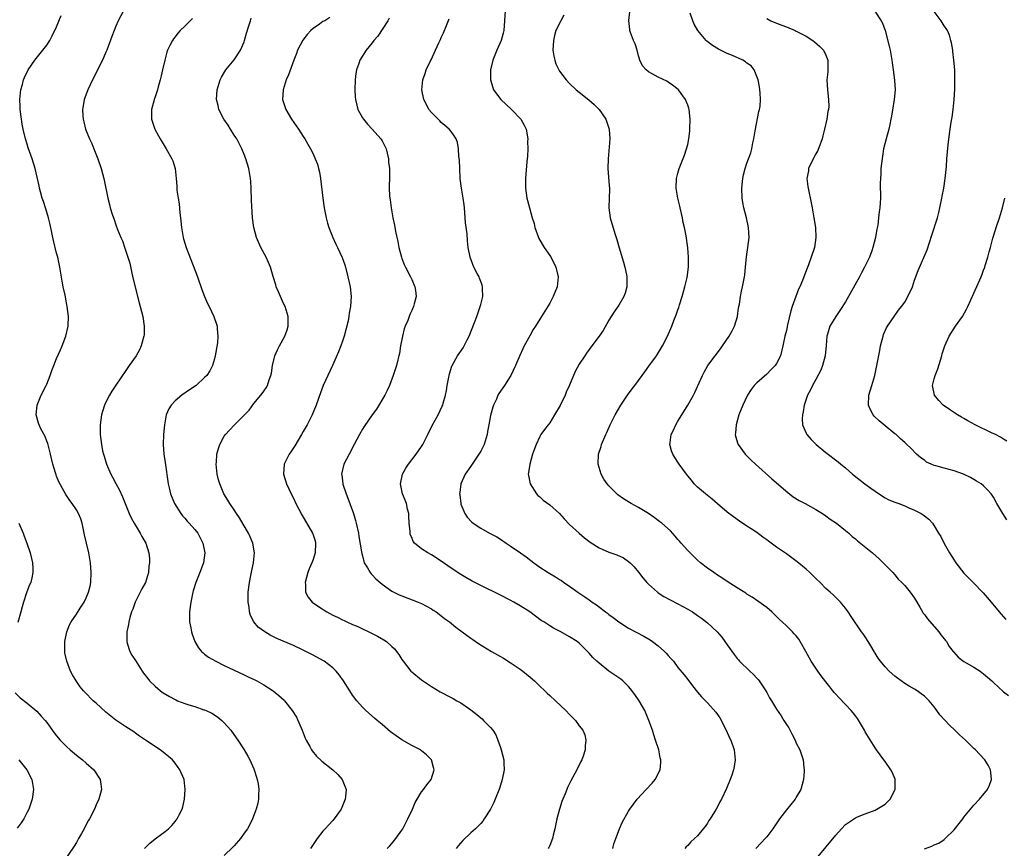
# Model space of a CAD drawing. Units: inches. Extents: x 2535000 to 2538000, y 1560000 to 1563000.
# Drawn here: x 2537402 to 2537601, y 1561405 to 1561573 of the extents above; entities that cross this region are included whole.
import ezdxf

# ---------------------------------------------------------------- set-up
doc = ezdxf.new("R2010")
doc.units = ezdxf.units.IN
doc.header["$MEASUREMENT"] = 0
doc.layers.add('LD25351560_10ft', color=133, linetype='Continuous')

msp = doc.modelspace()

# ---------------------------------------------------------------- linework, layer by layer
at = {"layer": 'LD25351560_10ft'}
for points, elevation in [([(2537422.54, 1561575), (2537421.49, 1561573), (2537421, 1561571.89), (2537420.63, 1561571), (2537420.21, 1561569.79), (2537419.17, 1561567), (2537419, 1561566.64), (2537418.52, 1561565.48), (2537418.3, 1561565), (2537417, 1561562.5), (2537416.51, 1561561.49), (2537416.24, 1561561), (2537415.3, 1561559), (2537414.57, 1561557), (2537414.51, 1561556.51), (2537414.26, 1561555), (2537414.32, 1561553.68), (2537414.38, 1561553), (2537414.51, 1561552.51), (2537414.87, 1561551), (2537415.69, 1561549), (2537416.11, 1561548.11), (2537416.55, 1561547), (2537417.32, 1561545), (2537418, 1561543), (2537418.54, 1561541), (2537418.61, 1561540.61), (2537419.37, 1561537), (2537419.69, 1561535.69), (2537419.88, 1561535), (2537420.28, 1561533.72), (2537420.52, 1561533), (2537420.65, 1561532.65), (2537421, 1561531.57), (2537421.34, 1561530.66), (2537422.02, 1561529), (2537422.32, 1561528.32), (2537422.84, 1561526.84), (2537423.46, 1561525), (2537423.81, 1561523.81), (2537424.24, 1561521.76), (2537424.54, 1561520.54), (2537425.75, 1561515.75), (2537425.96, 1561515), (2537426.47, 1561513), (2537426.76, 1561511), (2537426.72, 1561509.28), (2537426.69, 1561509), (2537426.53, 1561508.53), (2537426.17, 1561507), (2537425.81, 1561506.19), (2537425.09, 1561505), (2537423.73, 1561503), (2537423, 1561501.99), (2537421, 1561499.03), (2537420.2, 1561497.8), (2537419.73, 1561497), (2537419, 1561495.6), (2537418.73, 1561495), (2537418.29, 1561493.71), (2537418.08, 1561493), (2537417.79, 1561491), (2537417.83, 1561489), (2537417.98, 1561487.98), (2537418.08, 1561487), (2537418.3, 1561485.7), (2537418.47, 1561485), (2537418.62, 1561484.62), (2537419.1, 1561483), (2537419.99, 1561481), (2537420.35, 1561480.35), (2537421, 1561479.09), (2537421.73, 1561477.73), (2537422.35, 1561476.35), (2537423.7, 1561473), (2537424.1, 1561472.1), (2537424.71, 1561471), (2537425.94, 1561469), (2537426.3, 1561468.3), (2537427.07, 1561467), (2537427.67, 1561465), (2537427.8, 1561463.8), (2537427.83, 1561463), (2537427.72, 1561462.28), (2537427.62, 1561461), (2537427, 1561459), (2537426.29, 1561457.71), (2537424.94, 1561455), (2537424.43, 1561453.57), (2537424.2, 1561453), (2537423.85, 1561451.85), (2537423.64, 1561451), (2537423.57, 1561450.43), (2537423.25, 1561449), (2537423.2, 1561447.2), (2537423.21, 1561447), (2537423.33, 1561446.67), (2537423.83, 1561445), (2537424.26, 1561444.26), (2537425, 1561443.13), (2537426.33, 1561441), (2537426.6, 1561440.6), (2537427.47, 1561439.47), (2537427.85, 1561439), (2537429, 1561437.92), (2537430.05, 1561437), (2537430.61, 1561436.61), (2537431.86, 1561435.86), (2537433, 1561435.23), (2537433.16, 1561435.16), (2537433.54, 1561435), (2537435, 1561434.46), (2537435.83, 1561434.17), (2537437, 1561433.82), (2537438.83, 1561433.17), (2537439, 1561433.13), (2537439.31, 1561433), (2537440.46, 1561432.46), (2537441, 1561432.1), (2537441.68, 1561431.68), (2537442.48, 1561431), (2537443, 1561430.5), (2537444.29, 1561429), (2537445.43, 1561427.43), (2537445.72, 1561427), (2537447, 1561425), (2537447.74, 1561423.74), (2537448.15, 1561423), (2537449, 1561421.2), (2537449.08, 1561421), (2537449.51, 1561419.51), (2537449.69, 1561419), (2537449.85, 1561418.15), (2537450, 1561417), (2537449.91, 1561415.91), (2537449.91, 1561415), (2537449.77, 1561414.23), (2537449.44, 1561413), (2537448.71, 1561411), (2537448.15, 1561409.85), (2537447.69, 1561409), (2537447, 1561408.1), (2537446.28, 1561407), (2537445, 1561405.55), (2537444.75, 1561405.25), (2537443, 1561403.57)], 8180), ([(2537499.94, 1561575), (2537499.85, 1561573), (2537499.68, 1561571), (2537499.55, 1561570.45), (2537499.12, 1561569), (2537498.24, 1561567), (2537497.48, 1561565), (2537497.02, 1561563), (2537496.99, 1561561), (2537497.44, 1561559.44), (2537497.61, 1561559), (2537499.08, 1561557), (2537501.24, 1561555), (2537503.16, 1561553), (2537503.83, 1561551.83), (2537504.22, 1561551), (2537504.54, 1561549), (2537504.51, 1561548.51), (2537504.55, 1561547), (2537504.51, 1561545.49), (2537504.37, 1561544.37), (2537504.17, 1561541.83), (2537504.08, 1561541), (2537504.09, 1561539), (2537504.38, 1561537), (2537504.52, 1561536.52), (2537504.89, 1561535), (2537505.43, 1561533), (2537505.82, 1561531.82), (2537506, 1561531), (2537506.74, 1561529), (2537506.82, 1561528.82), (2537507.86, 1561527), (2537509, 1561525.37), (2537509.14, 1561525.14), (2537509.83, 1561523.83), (2537510.23, 1561523), (2537510.72, 1561521), (2537510.48, 1561519), (2537509.68, 1561517), (2537509, 1561515.7), (2537507.98, 1561514.02), (2537507, 1561512.46), (2537506.11, 1561511), (2537505.67, 1561510.33), (2537504.94, 1561509.06), (2537503.84, 1561507), (2537503.56, 1561506.44), (2537502.92, 1561505.08), (2537502.06, 1561503), (2537501.12, 1561501), (2537501, 1561500.79), (2537499.82, 1561499), (2537498.67, 1561497.33), (2537498.49, 1561497), (2537498.17, 1561496.17), (2537497.61, 1561495), (2537497.44, 1561494.56), (2537497, 1561492.87), (2537496.62, 1561491), (2537496.39, 1561489.61), (2537496.28, 1561489), (2537495.69, 1561487), (2537495, 1561485.65), (2537494.61, 1561485), (2537493.25, 1561483), (2537493, 1561482.59), (2537491.85, 1561481), (2537490.94, 1561479), (2537490.74, 1561477.26), (2537490.72, 1561477), (2537490.75, 1561476.75), (2537490.97, 1561475), (2537491, 1561474.89), (2537491.76, 1561473), (2537492.27, 1561472.27), (2537493.22, 1561471.22), (2537493.5, 1561471), (2537495, 1561469.99), (2537496.8, 1561469), (2537498.24, 1561468.24), (2537499, 1561467.79), (2537500.14, 1561467), (2537501, 1561466.44), (2537503.04, 1561465), (2537504.2, 1561464.2), (2537505.75, 1561463), (2537507, 1561462.13), (2537508.66, 1561461), (2537509, 1561460.79), (2537510.15, 1561460.15), (2537511, 1561459.57), (2537511.36, 1561459.36), (2537511.86, 1561459), (2537513, 1561458.22), (2537514.71, 1561457), (2537516.09, 1561456.09), (2537517, 1561455.44), (2537517.26, 1561455.26), (2537517.6, 1561455), (2537518.46, 1561454.46), (2537520.34, 1561453), (2537520.73, 1561452.73), (2537521, 1561452.5), (2537521.88, 1561451.88), (2537523, 1561450.98), (2537525, 1561449.71), (2537528.07, 1561448.07), (2537529.34, 1561447.34), (2537529.83, 1561447), (2537531, 1561446.11), (2537532.28, 1561445), (2537532.63, 1561444.63), (2537533, 1561444.18), (2537533.57, 1561443.57), (2537534.07, 1561443), (2537535, 1561441.75), (2537536.27, 1561440.27), (2537537, 1561439.27), (2537537.96, 1561438.04), (2537539, 1561436.73), (2537539.79, 1561435.79), (2537541, 1561434.55), (2537542.7, 1561432.7), (2537543.51, 1561431.51), (2537544.77, 1561429), (2537545.47, 1561427.47), (2537545.7, 1561427), (2537546.38, 1561425), (2537546.58, 1561423), (2537546.39, 1561421.61), (2537546.29, 1561421), (2537545.91, 1561419.91), (2537545.62, 1561419), (2537544.85, 1561417.15), (2537543.82, 1561415), (2537543.5, 1561414.5), (2537543, 1561413.46), (2537542.76, 1561413), (2537542.43, 1561412.43), (2537541.52, 1561411), (2537541.3, 1561410.7), (2537541, 1561410.17), (2537540.5, 1561409.5), (2537540.14, 1561409), (2537539, 1561407.57), (2537538.35, 1561407), (2537537.62, 1561406.38), (2537537, 1561405.64), (2537536.66, 1561405.34), (2537536.4, 1561405)], 8120), ([(2537563.09, 1561403), (2537567, 1561407.72), (2537568.19, 1561409), (2537569, 1561409.84), (2537571, 1561411.25), (2537571.43, 1561411.43), (2537573, 1561412.03), (2537575, 1561412.76), (2537577, 1561413.99), (2537577.53, 1561414.48), (2537578.01, 1561415), (2537579, 1561416.82), (2537579.08, 1561417), (2537579.08, 1561419), (2537579.06, 1561419.06), (2537578.47, 1561420.47), (2537578.21, 1561421), (2537577, 1561422.66), (2537576.77, 1561423), (2537575.99, 1561423.99), (2537575.3, 1561425), (2537575, 1561425.42), (2537573.62, 1561427.62), (2537573, 1561428.68), (2537572.84, 1561429), (2537571.4, 1561431.4), (2537571, 1561431.9), (2537570.54, 1561432.54), (2537570.14, 1561433), (2537569, 1561434.24), (2537567.62, 1561435.62), (2537567, 1561436.34), (2537566.68, 1561436.68), (2537566.43, 1561437), (2537565.78, 1561437.78), (2537565, 1561438.86), (2537564.06, 1561440.06), (2537563.38, 1561441), (2537562.05, 1561443), (2537561.66, 1561443.66), (2537560.96, 1561445), (2537559.8, 1561447), (2537559.49, 1561447.49), (2537559, 1561448.14), (2537558.6, 1561448.6), (2537558.23, 1561449), (2537557, 1561450.18), (2537556.14, 1561451), (2537555.54, 1561451.54), (2537554.03, 1561453), (2537553, 1561453.91), (2537551.23, 1561455.23), (2537550.03, 1561456.03), (2537549, 1561456.64), (2537548.79, 1561456.79), (2537547, 1561457.93), (2537545, 1561459.22), (2537543.93, 1561459.93), (2537543, 1561460.5), (2537542.25, 1561461), (2537541, 1561461.89), (2537539.57, 1561463), (2537539, 1561463.5), (2537538.23, 1561464.23), (2537537.45, 1561465), (2537537, 1561465.47), (2537535.64, 1561467), (2537535.35, 1561467.35), (2537535, 1561467.74), (2537534.42, 1561468.42), (2537533.46, 1561469.46), (2537531.72, 1561471), (2537531.33, 1561471.33), (2537530.18, 1561472.18), (2537529, 1561473.01), (2537527, 1561474.21), (2537525.53, 1561475), (2537523.96, 1561475.96), (2537522.81, 1561476.81), (2537522.59, 1561477), (2537521, 1561478.61), (2537520.66, 1561479), (2537519.99, 1561479.99), (2537519.42, 1561481), (2537518.8, 1561483), (2537518.88, 1561485), (2537519.4, 1561486.6), (2537519.51, 1561487), (2537520.37, 1561489), (2537520.58, 1561489.42), (2537521.29, 1561491), (2537522.28, 1561493), (2537523.41, 1561495), (2537524.74, 1561497), (2537525.72, 1561498.28), (2537526.24, 1561499), (2537527.74, 1561501), (2537528.29, 1561501.71), (2537529.13, 1561502.87), (2537530.64, 1561505), (2537531.86, 1561507), (2537532.86, 1561509), (2537533.73, 1561511), (2537534.19, 1561512.19), (2537534.66, 1561513.34), (2537535, 1561514.33), (2537535.19, 1561514.81), (2537535.34, 1561515.34), (2537535.87, 1561517), (2537536.42, 1561519), (2537536.87, 1561520.87), (2537537.14, 1561523), (2537537.15, 1561523.15), (2537537.14, 1561525), (2537537, 1561526.9), (2537536.66, 1561529.34), (2537536.33, 1561531), (2537536.06, 1561532.06), (2537535.9, 1561533), (2537535.44, 1561535), (2537535.37, 1561535.37), (2537534.97, 1561537), (2537534.65, 1561539), (2537534.73, 1561541), (2537535, 1561542.06), (2537535.25, 1561543), (2537536.3, 1561545.7), (2537536.77, 1561547), (2537537, 1561547.91), (2537537.23, 1561549), (2537537.4, 1561550.6), (2537537.43, 1561551), (2537537.47, 1561553), (2537537.27, 1561555), (2537537.22, 1561555.22), (2537537, 1561555.87), (2537536.7, 1561556.7), (2537536.56, 1561557), (2537535.11, 1561559), (2537535.05, 1561559.05), (2537533.93, 1561559.93), (2537533, 1561560.56), (2537532.72, 1561560.72), (2537531, 1561561.56), (2537529.79, 1561562.21), (2537529, 1561562.6), (2537528.55, 1561563), (2537527.82, 1561563.82), (2537527.3, 1561565), (2537527, 1561565.9), (2537526.71, 1561567), (2537526.34, 1561568.34), (2537526.01, 1561569), (2537525.36, 1561570.64), (2537525.25, 1561571), (2537525.22, 1561571.22), (2537525.07, 1561573.07), (2537525.34, 1561575.34)], 8100), ([(2537574.94, 1561574.94), (2537576.24, 1561573), (2537576.48, 1561572.48), (2537577, 1561571), (2537577.84, 1561567.84), (2537578.02, 1561567), (2537578.38, 1561565), (2537578.42, 1561564.42), (2537578.65, 1561563), (2537578.95, 1561560.95), (2537579.06, 1561559), (2537578.88, 1561557), (2537578.34, 1561553.66), (2537578.21, 1561553), (2537577.97, 1561551.97), (2537577.78, 1561551), (2537577.22, 1561549), (2537576.72, 1561547), (2537576.46, 1561545.54), (2537576.18, 1561543), (2537576.12, 1561541.88), (2537576.05, 1561541), (2537576.02, 1561540.02), (2537576.06, 1561537), (2537576.04, 1561536.04), (2537575.97, 1561535), (2537575.8, 1561534.2), (2537575.7, 1561533), (2537575.51, 1561531.51), (2537575.32, 1561530.68), (2537575.06, 1561529), (2537574.56, 1561527), (2537574.32, 1561526.32), (2537573.82, 1561525), (2537572.87, 1561523), (2537572.2, 1561521.8), (2537571.82, 1561521), (2537569, 1561515.98), (2537567.83, 1561514.17), (2537567.01, 1561513), (2537565.82, 1561511), (2537565.36, 1561509.36), (2537565.23, 1561509), (2537565.09, 1561507.09), (2537564.83, 1561505), (2537564.29, 1561503), (2537563.95, 1561502.05), (2537563, 1561500.21), (2537562.28, 1561499), (2537561.89, 1561498.11), (2537561.28, 1561497), (2537560.62, 1561495), (2537560.39, 1561493.61), (2537560.23, 1561493), (2537560.21, 1561492.21), (2537560.28, 1561491), (2537561, 1561489.32), (2537561.15, 1561489), (2537562, 1561488), (2537563.01, 1561487.01), (2537565, 1561485.38), (2537567.48, 1561483.48), (2537568.04, 1561483), (2537569, 1561482.24), (2537570.4, 1561481), (2537572.91, 1561479), (2537574.11, 1561478.11), (2537575, 1561477.49), (2537576.49, 1561476.49), (2537577, 1561476.19), (2537577.79, 1561475.79), (2537579, 1561475.28), (2537579.81, 1561475), (2537581, 1561474.54), (2537581.84, 1561474.16), (2537583, 1561473.67), (2537584.32, 1561473), (2537584.73, 1561472.73), (2537585, 1561472.49), (2537585.86, 1561471.86), (2537586.62, 1561471), (2537587, 1561470.47), (2537587.86, 1561469), (2537588.3, 1561468.3), (2537589, 1561466.91), (2537590.09, 1561465), (2537591, 1561463.5), (2537591.35, 1561463), (2537593, 1561460.91), (2537593.96, 1561459.96), (2537594.86, 1561459), (2537596.92, 1561456.92), (2537598.55, 1561455), (2537600.15, 1561453), (2537600.56, 1561452.56), (2537601, 1561452), (2537601.48, 1561451.48)], 8070), ([(2537601.71, 1561471.71), (2537600.87, 1561473), (2537599.71, 1561475), (2537599, 1561476.33), (2537598.74, 1561476.74), (2537598.54, 1561477), (2537597.81, 1561477.81), (2537597, 1561478.6), (2537596.53, 1561479), (2537595.58, 1561479.58), (2537595, 1561479.87), (2537594.31, 1561480.31), (2537592.94, 1561480.94), (2537591, 1561481.64), (2537589, 1561482.17), (2537587.33, 1561482.67), (2537587, 1561482.74), (2537586.34, 1561483), (2537585.44, 1561483.44), (2537585, 1561483.78), (2537584.27, 1561484.27), (2537583.41, 1561485), (2537582.23, 1561486.23), (2537581.44, 1561487), (2537581, 1561487.39), (2537580.17, 1561488.17), (2537579.23, 1561489), (2537579, 1561489.17), (2537577, 1561490.77), (2537575.79, 1561491.79), (2537574.78, 1561492.77), (2537574.57, 1561493), (2537574.03, 1561494.03), (2537573.63, 1561495), (2537573.74, 1561497), (2537574.35, 1561499), (2537574.93, 1561501), (2537575.34, 1561503), (2537575.93, 1561506.07), (2537576.1, 1561507), (2537576.6, 1561509), (2537576.71, 1561509.29), (2537577.32, 1561510.68), (2537577.48, 1561511), (2537578.84, 1561513), (2537579.76, 1561514.24), (2537580.36, 1561515), (2537581, 1561515.91), (2537581.65, 1561517), (2537582.54, 1561519), (2537583, 1561520.33), (2537583.71, 1561522.29), (2537585.52, 1561526.48), (2537586, 1561528), (2537586.52, 1561529.48), (2537587.62, 1561533), (2537587.92, 1561534.08), (2537588.13, 1561535), (2537588.55, 1561537), (2537588.61, 1561537.39), (2537588.93, 1561539), (2537589.22, 1561541), (2537589.44, 1561543.44), (2537589.53, 1561545), (2537589.64, 1561546.36), (2537589.79, 1561547.79), (2537590.05, 1561550.05), (2537590.41, 1561552.41), (2537590.59, 1561553.41), (2537590.83, 1561555), (2537591.02, 1561557), (2537591.13, 1561559.13), (2537591.19, 1561561), (2537591.14, 1561563), (2537590.96, 1561564.96), (2537590.76, 1561566.76), (2537590.72, 1561567), (2537590.5, 1561568.5), (2537590.38, 1561569), (2537590.06, 1561570.06), (2537589.65, 1561571), (2537589.41, 1561571.41), (2537589, 1561571.96), (2537588.62, 1561572.62), (2537588.37, 1561573), (2537587, 1561574.9)], 8060), ([(2537426.8, 1561405), (2537427, 1561405.21), (2537427.92, 1561406.08), (2537429, 1561406.95), (2537431, 1561408.45), (2537431.68, 1561409), (2537432.34, 1561409.66), (2537433, 1561410.51), (2537433.24, 1561410.76), (2537433.44, 1561411), (2537433.85, 1561411.85), (2537434.46, 1561413), (2537434.57, 1561413.43), (2537434.9, 1561415), (2537435.04, 1561417), (2537434.83, 1561419), (2537434.01, 1561421), (2537433, 1561422.34), (2537432.46, 1561423), (2537431.68, 1561423.68), (2537431, 1561424.23), (2537430.57, 1561424.57), (2537429.98, 1561425), (2537427, 1561426.99), (2537425.83, 1561427.83), (2537425, 1561428.38), (2537424.66, 1561428.66), (2537423, 1561429.7), (2537422.24, 1561430.24), (2537421, 1561431.04), (2537419, 1561432.64), (2537417, 1561434.47), (2537416.39, 1561435), (2537414.7, 1561436.7), (2537414.43, 1561437), (2537413.79, 1561437.79), (2537412.94, 1561439), (2537412.23, 1561440.23), (2537411.81, 1561441), (2537411.04, 1561443), (2537410.68, 1561444.68), (2537410.64, 1561445), (2537410.68, 1561445.32), (2537410.68, 1561447), (2537411.06, 1561449), (2537411.61, 1561450.39), (2537411.92, 1561451), (2537413, 1561452.57), (2537413.75, 1561453.75), (2537414.57, 1561455), (2537415, 1561455.86), (2537415.48, 1561457), (2537415.77, 1561458.23), (2537415.93, 1561459), (2537416.03, 1561461), (2537415.87, 1561463), (2537415.76, 1561463.76), (2537415.51, 1561465), (2537415.03, 1561466.97), (2537414.65, 1561468.65), (2537414.33, 1561470.33), (2537414.16, 1561471), (2537413.89, 1561471.89), (2537413.43, 1561473), (2537413, 1561473.71), (2537412.14, 1561475), (2537411.65, 1561475.65), (2537410.85, 1561476.85), (2537410.52, 1561477.48), (2537409.44, 1561479.44), (2537409, 1561480.58), (2537408.87, 1561480.87), (2537408.79, 1561481.21), (2537408.24, 1561483), (2537407.78, 1561485), (2537407.33, 1561486.67), (2537407.21, 1561487.21), (2537407, 1561487.69), (2537406.64, 1561488.64), (2537405.81, 1561490.19), (2537405.42, 1561491), (2537405.34, 1561491.34), (2537404.81, 1561493), (2537405.03, 1561495), (2537405.87, 1561497), (2537406.89, 1561499), (2537407, 1561499.25), (2537407.71, 1561501), (2537408.02, 1561501.98), (2537408.44, 1561503), (2537409, 1561504.46), (2537409.77, 1561506.23), (2537410.13, 1561507), (2537410.87, 1561509), (2537411.33, 1561511), (2537411.41, 1561513), (2537411.16, 1561515), (2537411, 1561515.75), (2537410.7, 1561517.3), (2537410.33, 1561519), (2537410.11, 1561520.11), (2537409.62, 1561523), (2537409.22, 1561525), (2537409, 1561525.82), (2537408.39, 1561528.39), (2537408.23, 1561529), (2537408, 1561530), (2537407.67, 1561531.67), (2537407.35, 1561533), (2537406.82, 1561534.82), (2537406.34, 1561536.34), (2537406.09, 1561537), (2537405.7, 1561538.3), (2537405.53, 1561539), (2537405.46, 1561539.46), (2537404.63, 1561543), (2537404, 1561545), (2537403.22, 1561547.22), (2537403, 1561547.93), (2537402.69, 1561549), (2537402.2, 1561551), (2537402.03, 1561552.03), (2537401.86, 1561553), (2537401.63, 1561555), (2537401.63, 1561555.63), (2537401.55, 1561557), (2537401.65, 1561558.35), (2537401.74, 1561559), (2537402.05, 1561560.05), (2537402.3, 1561561), (2537402.5, 1561561.5), (2537403.23, 1561563), (2537404.57, 1561565), (2537406.21, 1561567), (2537407, 1561568.05), (2537407.61, 1561569), (2537408.1, 1561569.9), (2537409, 1561571.78), (2537409.94, 1561574.06)], 8190), ([(2537436.55, 1561573.45), (2537435, 1561571.89), (2537434.06, 1561571), (2537433.55, 1561570.45), (2537433, 1561569.76), (2537432.68, 1561569.32), (2537432.46, 1561569), (2537431.97, 1561567.97), (2537431.48, 1561567), (2537431.35, 1561566.65), (2537430.92, 1561565), (2537430.48, 1561563), (2537430.17, 1561561.83), (2537429.99, 1561561), (2537429.59, 1561559.59), (2537429.44, 1561559), (2537429, 1561557.55), (2537428.78, 1561557), (2537428.69, 1561556.69), (2537428.22, 1561555), (2537428.26, 1561553.74), (2537428.25, 1561553), (2537428.42, 1561552.42), (2537428.91, 1561551), (2537429.62, 1561549.62), (2537429.98, 1561549), (2537431.23, 1561547), (2537432.39, 1561545), (2537432.59, 1561544.59), (2537433.04, 1561543), (2537433.27, 1561541), (2537433.39, 1561539.39), (2537433.38, 1561539), (2537433.4, 1561538.6), (2537433.62, 1561537), (2537433.84, 1561535.84), (2537434, 1561534), (2537434.12, 1561533), (2537434.3, 1561531), (2537434.66, 1561529), (2537434.73, 1561528.73), (2537435, 1561527.84), (2537435.28, 1561527), (2537437, 1561522.44), (2537437.57, 1561521), (2537438.47, 1561518.47), (2537439, 1561517.05), (2537439.61, 1561515.61), (2537439.92, 1561515), (2537440.85, 1561513), (2537441.42, 1561511.42), (2537441.55, 1561511), (2537441.55, 1561510.45), (2537441.71, 1561509), (2537441.61, 1561507.61), (2537441.16, 1561505), (2537441, 1561504.35), (2537440.59, 1561503), (2537440.06, 1561501.94), (2537439.44, 1561501), (2537439, 1561500.57), (2537437.27, 1561499), (2537435.92, 1561498.08), (2537434.4, 1561497), (2537433, 1561495.85), (2537432.23, 1561495), (2537431.76, 1561494.24), (2537431.22, 1561493), (2537430.84, 1561491), (2537430.65, 1561489), (2537430.58, 1561487), (2537430.74, 1561485), (2537431, 1561483.36), (2537431.61, 1561479), (2537431.79, 1561478.21), (2537432.09, 1561477), (2537432.9, 1561475), (2537434.19, 1561473), (2537434.54, 1561472.54), (2537435, 1561472.03), (2537435.46, 1561471.46), (2537435.89, 1561471), (2537437, 1561469.74), (2537437.61, 1561469), (2537438.08, 1561468.08), (2537438.66, 1561467), (2537439.02, 1561465), (2537438.79, 1561463), (2537438.06, 1561461), (2537437.22, 1561459), (2537436.68, 1561457.32), (2537436.6, 1561457), (2537436.18, 1561455), (2537435.93, 1561453), (2537435.94, 1561451.94), (2537435.97, 1561451), (2537436.2, 1561449.8), (2537436.33, 1561449), (2537436.48, 1561448.48), (2537437.03, 1561447), (2537437.76, 1561445.76), (2537438.4, 1561445), (2537438.69, 1561444.69), (2537439, 1561444.47), (2537439.81, 1561443.81), (2537441.25, 1561443), (2537443, 1561442.17), (2537447, 1561440.24), (2537447.85, 1561439.85), (2537449.21, 1561439.21), (2537449.61, 1561439), (2537451, 1561438.23), (2537452.92, 1561437), (2537454.07, 1561436.07), (2537455.11, 1561435.11), (2537455.21, 1561435), (2537456.79, 1561433), (2537457.63, 1561431.63), (2537458.8, 1561429), (2537459.42, 1561427.42), (2537459.61, 1561427), (2537460.32, 1561425.68), (2537460.65, 1561425), (2537460.79, 1561424.79), (2537461.71, 1561423.71), (2537462.75, 1561422.75), (2537465.01, 1561421), (2537466.02, 1561420.02), (2537466.93, 1561419), (2537467.7, 1561417), (2537467.58, 1561415.58), (2537467.51, 1561415), (2537466.73, 1561413), (2537465.31, 1561411), (2537465, 1561410.7), (2537464.18, 1561409.82), (2537463.47, 1561409), (2537463, 1561408.51), (2537461.83, 1561407), (2537461, 1561405.83), (2537460.46, 1561405)], 8170), ([(2537476.03, 1561405), (2537476.51, 1561405.49), (2537477, 1561406.03), (2537477.79, 1561407), (2537479, 1561408.7), (2537479.19, 1561409), (2537479.8, 1561410.2), (2537480.23, 1561411), (2537481.15, 1561413), (2537481.69, 1561414.31), (2537482.11, 1561415), (2537483, 1561416.48), (2537483.42, 1561417), (2537484.05, 1561417.95), (2537484.93, 1561419), (2537485.53, 1561421), (2537485.44, 1561421.44), (2537485, 1561423), (2537484.01, 1561424.01), (2537483, 1561424.83), (2537482.77, 1561425), (2537481, 1561425.88), (2537479, 1561427.06), (2537477.85, 1561427.85), (2537476.71, 1561428.71), (2537475, 1561430.17), (2537473.98, 1561431), (2537473.48, 1561431.48), (2537471.71, 1561433), (2537471, 1561433.69), (2537469.85, 1561435), (2537469, 1561436.09), (2537468.44, 1561437), (2537467.17, 1561439), (2537466.28, 1561440.28), (2537465.66, 1561441), (2537465, 1561441.65), (2537463.27, 1561443), (2537463.11, 1561443.11), (2537461, 1561444.25), (2537459, 1561445.22), (2537457, 1561446.17), (2537453.65, 1561447.65), (2537453, 1561447.99), (2537452.31, 1561448.31), (2537451.2, 1561449), (2537449.89, 1561449.89), (2537449, 1561451), (2537448.28, 1561452.28), (2537448.12, 1561453), (2537448.05, 1561453.95), (2537447.82, 1561455), (2537447.81, 1561455.81), (2537447.86, 1561457), (2537448.11, 1561459), (2537448.38, 1561460.39), (2537448.56, 1561461.44), (2537448.89, 1561463), (2537449.09, 1561465), (2537448.78, 1561467), (2537448.27, 1561468.27), (2537447.92, 1561469), (2537446.84, 1561470.84), (2537446.1, 1561472.1), (2537445.48, 1561473), (2537445, 1561473.74), (2537444.14, 1561475), (2537443.71, 1561475.72), (2537442.91, 1561477), (2537442.06, 1561479), (2537441.84, 1561479.84), (2537441.54, 1561481), (2537441.34, 1561483), (2537441.39, 1561483.39), (2537441.49, 1561485), (2537441.79, 1561486.21), (2537442.08, 1561487), (2537443, 1561488.66), (2537443.23, 1561489), (2537444.07, 1561489.93), (2537445.1, 1561491), (2537448.04, 1561493.96), (2537449, 1561495.32), (2537450.42, 1561497), (2537450.67, 1561497.33), (2537451, 1561497.84), (2537451.48, 1561498.52), (2537451.76, 1561499), (2537452.09, 1561500.09), (2537452.43, 1561501), (2537452.54, 1561501.46), (2537452.77, 1561503), (2537453.25, 1561505), (2537453.78, 1561506.22), (2537454.18, 1561507), (2537455.27, 1561509), (2537455.73, 1561510.27), (2537455.98, 1561511), (2537455.98, 1561513), (2537455.32, 1561515), (2537455, 1561515.64), (2537454.38, 1561517), (2537453.99, 1561517.99), (2537453.53, 1561519), (2537453.42, 1561519.42), (2537452.89, 1561521.11), (2537452.35, 1561523), (2537451.95, 1561523.95), (2537451.48, 1561525), (2537450.44, 1561527), (2537449.55, 1561529), (2537448.99, 1561531), (2537448.74, 1561533), (2537448.54, 1561536.54), (2537448.46, 1561539), (2537448.38, 1561540.38), (2537448.32, 1561541), (2537447.98, 1561543), (2537447.37, 1561545), (2537447, 1561545.87), (2537446.56, 1561547), (2537445.51, 1561549), (2537445.32, 1561549.32), (2537445, 1561549.79), (2537444.26, 1561551), (2537443.8, 1561551.8), (2537442.93, 1561553), (2537441.91, 1561555), (2537441.76, 1561555.76), (2537441.45, 1561557), (2537441.55, 1561559), (2537442.17, 1561561), (2537442.46, 1561561.54), (2537443.33, 1561563), (2537445, 1561565.03), (2537446.28, 1561567), (2537447, 1561568.7), (2537447.12, 1561569), (2537447.5, 1561570.5), (2537447.99, 1561571.99), (2537448.28, 1561573), (2537448.47, 1561573.53)], 8160), ([(2537464.38, 1561573.62), (2537463.36, 1561573), (2537463, 1561572.83), (2537462.33, 1561572.33), (2537461, 1561571.4), (2537460.57, 1561571), (2537459.8, 1561570.2), (2537458.93, 1561569.07), (2537457.87, 1561567), (2537457.66, 1561566.34), (2537457.12, 1561565), (2537456, 1561562), (2537455.55, 1561561), (2537454.92, 1561559), (2537454.83, 1561557), (2537455, 1561556.41), (2537455.45, 1561555), (2537456.66, 1561553), (2537458.05, 1561551), (2537459, 1561549.47), (2537459.32, 1561549), (2537459.95, 1561547.95), (2537460.49, 1561547), (2537461, 1561545.98), (2537461.45, 1561545), (2537461.88, 1561543.88), (2537462.12, 1561543), (2537462.28, 1561542.28), (2537462.51, 1561541), (2537462.97, 1561536.97), (2537463.24, 1561535), (2537463.63, 1561533), (2537463.91, 1561531.91), (2537464.21, 1561531), (2537465.03, 1561529), (2537465.65, 1561527.65), (2537465.97, 1561527), (2537466.93, 1561524.93), (2537467.44, 1561523.44), (2537467.57, 1561523), (2537468.08, 1561521), (2537468.5, 1561519), (2537468.72, 1561517), (2537468.62, 1561515), (2537468.35, 1561513.65), (2537468.27, 1561513), (2537468.11, 1561512.11), (2537467.32, 1561509), (2537467, 1561507.96), (2537466.65, 1561507), (2537466.19, 1561505.81), (2537464.91, 1561503), (2537463.97, 1561501), (2537463.04, 1561498.96), (2537462.5, 1561497.5), (2537461.64, 1561495), (2537460.82, 1561493), (2537459.8, 1561491), (2537459, 1561489.61), (2537458.67, 1561489), (2537457.3, 1561486.7), (2537456.52, 1561485.48), (2537456.17, 1561485), (2537455.17, 1561483), (2537455.03, 1561481), (2537455.61, 1561479), (2537456.53, 1561477), (2537457, 1561476.1), (2537457.51, 1561475), (2537458.69, 1561472.69), (2537460.88, 1561469), (2537461, 1561468.67), (2537461.41, 1561467.41), (2537461.51, 1561467), (2537461.42, 1561465), (2537461, 1561463.66), (2537460.75, 1561463), (2537460.22, 1561461.78), (2537459.91, 1561461), (2537459.39, 1561459), (2537459.45, 1561458.55), (2537459.48, 1561457), (2537459.99, 1561455.99), (2537460.8, 1561455), (2537462.09, 1561454.09), (2537463.82, 1561453), (2537465, 1561452.37), (2537465.94, 1561451.94), (2537467, 1561451.39), (2537467.28, 1561451.28), (2537467.86, 1561451), (2537469, 1561450.49), (2537470.05, 1561450.05), (2537473, 1561448.65), (2537474.09, 1561448.09), (2537475.37, 1561447.37), (2537475.88, 1561447), (2537477, 1561446.02), (2537477.53, 1561445.53), (2537478.38, 1561444.38), (2537479, 1561443.39), (2537479.28, 1561443), (2537480.86, 1561441), (2537481, 1561440.85), (2537483, 1561439.21), (2537485, 1561437.89), (2537486.81, 1561436.81), (2537489, 1561435.65), (2537489.44, 1561435.44), (2537490.19, 1561435), (2537491, 1561434.55), (2537492.55, 1561433.45), (2537493, 1561433.15), (2537494.22, 1561432.22), (2537495, 1561431.51), (2537495.29, 1561431.29), (2537495.59, 1561431), (2537497, 1561429.59), (2537497.47, 1561429), (2537498.05, 1561428.05), (2537498.5, 1561427), (2537499, 1561425.47), (2537499.17, 1561425), (2537499.68, 1561423), (2537499.68, 1561422.31), (2537499.76, 1561421), (2537499.38, 1561419), (2537498.8, 1561417.2), (2537497.93, 1561415), (2537497.65, 1561414.35), (2537497, 1561413), (2537495.73, 1561411), (2537495.42, 1561410.58), (2537495, 1561410.09), (2537494.47, 1561409.53), (2537493.92, 1561409), (2537493, 1561408.18), (2537491.37, 1561406.63), (2537490.44, 1561405.56), (2537490, 1561405)], 8150), ([(2537476.46, 1561573.54), (2537476.17, 1561573), (2537474.13, 1561569.87), (2537473.35, 1561569), (2537473, 1561568.53), (2537471.74, 1561567), (2537470.5, 1561565), (2537470.29, 1561564.29), (2537469.82, 1561563), (2537469.68, 1561562.32), (2537469.55, 1561561), (2537469.5, 1561559), (2537469.56, 1561557.56), (2537469.61, 1561557), (2537469.85, 1561555.85), (2537470.09, 1561555), (2537471, 1561553.32), (2537471.2, 1561553), (2537472.01, 1561552.01), (2537472.97, 1561551), (2537474.76, 1561549), (2537475, 1561548.61), (2537475.56, 1561547.56), (2537475.8, 1561547), (2537476.28, 1561545), (2537476.31, 1561544.31), (2537476.47, 1561543), (2537476.51, 1561541.49), (2537476.46, 1561539), (2537476.51, 1561537.49), (2537476.55, 1561537), (2537476.62, 1561536.62), (2537476.82, 1561535), (2537477.2, 1561533), (2537477.51, 1561531.51), (2537477.75, 1561530.24), (2537478.18, 1561528.18), (2537478.39, 1561527), (2537478.91, 1561525), (2537479, 1561524.75), (2537479.51, 1561523.51), (2537479.75, 1561523), (2537480.79, 1561521), (2537481, 1561520.48), (2537481.65, 1561519), (2537481.76, 1561518.24), (2537481.9, 1561517), (2537481.51, 1561515.51), (2537481.39, 1561515), (2537481, 1561514.2), (2537480.64, 1561513.36), (2537480.19, 1561512.19), (2537479.7, 1561511), (2537479.51, 1561510.49), (2537479.12, 1561509), (2537478.75, 1561507), (2537478.51, 1561505.49), (2537478.41, 1561505), (2537478.19, 1561504.19), (2537477.91, 1561503), (2537477.25, 1561501), (2537476.5, 1561499), (2537476.04, 1561497.96), (2537475.54, 1561497), (2537473.86, 1561494.14), (2537473, 1561493.01), (2537471.34, 1561490.66), (2537471, 1561490.1), (2537470.4, 1561489), (2537469.37, 1561487), (2537468.29, 1561485), (2537467.26, 1561483), (2537466.77, 1561481), (2537466.81, 1561480.81), (2537467.05, 1561479), (2537467.07, 1561478.93), (2537467.7, 1561477), (2537468.08, 1561476.08), (2537469.18, 1561473), (2537469.6, 1561471.6), (2537469.77, 1561471), (2537470.19, 1561469), (2537470.29, 1561468.29), (2537470.82, 1561465.18), (2537470.86, 1561464.86), (2537471, 1561464.38), (2537471.27, 1561463.27), (2537471.38, 1561463), (2537472.03, 1561461.97), (2537472.57, 1561461), (2537472.77, 1561460.77), (2537473, 1561460.56), (2537473.75, 1561459.74), (2537474.58, 1561459), (2537475, 1561458.66), (2537477, 1561457.25), (2537478.49, 1561456.49), (2537479, 1561456.25), (2537482.34, 1561455), (2537483, 1561454.73), (2537485, 1561453.65), (2537485.38, 1561453.38), (2537485.99, 1561453), (2537486.56, 1561452.56), (2537487, 1561452.25), (2537487.69, 1561451.69), (2537488.68, 1561451), (2537489.95, 1561449.95), (2537491.26, 1561449), (2537492.23, 1561448.23), (2537493, 1561447.7), (2537493.4, 1561447.4), (2537494.58, 1561446.58), (2537497.2, 1561445), (2537499.65, 1561443.65), (2537501, 1561442.77), (2537503, 1561441.39), (2537503.52, 1561441), (2537505, 1561439.77), (2537505.88, 1561439), (2537507, 1561437.92), (2537507.99, 1561437), (2537508.5, 1561436.5), (2537509, 1561436.06), (2537510.15, 1561435), (2537512.26, 1561433), (2537513, 1561432.19), (2537513.61, 1561431.61), (2537514.21, 1561431), (2537515, 1561429.9), (2537515.73, 1561429), (2537516.1, 1561428.1), (2537516.34, 1561427), (2537516.18, 1561425.82), (2537516.16, 1561425), (2537515.77, 1561423.77), (2537515.49, 1561423), (2537515.32, 1561422.68), (2537514.51, 1561421), (2537513.27, 1561418.73), (2537512.61, 1561417.39), (2537512.44, 1561417), (2537512.1, 1561416.1), (2537511.64, 1561415), (2537511.47, 1561414.53), (2537511.01, 1561413), (2537510.47, 1561411), (2537510.01, 1561409), (2537509.68, 1561407.68), (2537509.53, 1561407), (2537509, 1561405.64), (2537508.8, 1561405.2), (2537508.68, 1561405)], 8140), ([(2537521.78, 1561405), (2537522.03, 1561405.97), (2537522.38, 1561407), (2537523.16, 1561409), (2537523.71, 1561410.29), (2537525, 1561412.59), (2537525.26, 1561413), (2537526.73, 1561415), (2537528.57, 1561417), (2537529.76, 1561418.25), (2537530.36, 1561419), (2537531.41, 1561421), (2537531.55, 1561422.45), (2537531.56, 1561423), (2537531.43, 1561423.43), (2537531.1, 1561425), (2537530.48, 1561427), (2537530.1, 1561428.1), (2537529.82, 1561429), (2537529.13, 1561431), (2537528.28, 1561433), (2537527.15, 1561435), (2537526.27, 1561436.27), (2537525.41, 1561437.41), (2537525, 1561437.89), (2537523.85, 1561439), (2537523.39, 1561439.39), (2537522.21, 1561440.21), (2537521, 1561441.02), (2537519, 1561442.59), (2537518.53, 1561443), (2537517.75, 1561443.75), (2537517, 1561444.67), (2537516.69, 1561445), (2537515, 1561446.66), (2537514.58, 1561447), (2537513, 1561447.99), (2537511.23, 1561449), (2537509.75, 1561449.75), (2537509, 1561450.22), (2537507.78, 1561451), (2537507.29, 1561451.29), (2537506.13, 1561452.13), (2537504.98, 1561453), (2537503, 1561454.28), (2537501.75, 1561455), (2537501, 1561455.41), (2537499, 1561456.43), (2537495, 1561458.41), (2537493.29, 1561459.29), (2537492, 1561460), (2537491, 1561460.58), (2537489, 1561461.91), (2537487, 1561463.33), (2537485, 1561464.6), (2537484.28, 1561465), (2537483, 1561465.83), (2537481.57, 1561467), (2537481.31, 1561467.31), (2537481, 1561468.12), (2537480.72, 1561468.72), (2537480.68, 1561469), (2537480.68, 1561469.32), (2537480.51, 1561471), (2537480.44, 1561472.44), (2537480.39, 1561473), (2537480.16, 1561473.84), (2537479.93, 1561475), (2537479.71, 1561475.71), (2537479.16, 1561477), (2537478.74, 1561479), (2537479.17, 1561481), (2537479.83, 1561482.17), (2537480.35, 1561483), (2537481.88, 1561485), (2537483, 1561486.56), (2537483.29, 1561487), (2537484.31, 1561489), (2537485.17, 1561490.83), (2537486.36, 1561493), (2537487.21, 1561494.79), (2537487.3, 1561495), (2537487.39, 1561495.39), (2537487.85, 1561497), (2537488.05, 1561497.95), (2537488.21, 1561499), (2537488.6, 1561501), (2537488.68, 1561501.32), (2537489.13, 1561502.87), (2537489.19, 1561503), (2537490.28, 1561505), (2537491.41, 1561506.59), (2537491.63, 1561507), (2537492.25, 1561508.25), (2537492.65, 1561509), (2537493.73, 1561511.73), (2537494.21, 1561513), (2537494.4, 1561513.6), (2537494.91, 1561515), (2537495, 1561515.38), (2537495.43, 1561517), (2537495.37, 1561518.63), (2537495.38, 1561519), (2537495.3, 1561519.3), (2537495, 1561520.08), (2537494.77, 1561520.77), (2537494.66, 1561521), (2537494.28, 1561521.72), (2537493.63, 1561523), (2537492.83, 1561525), (2537492.45, 1561527), (2537492.32, 1561528.32), (2537492.23, 1561529.77), (2537491.95, 1561531.95), (2537491.88, 1561533), (2537491.7, 1561535), (2537491.63, 1561535.63), (2537491.43, 1561537), (2537491.08, 1561539), (2537490.84, 1561541), (2537490.75, 1561543), (2537490.7, 1561544.7), (2537490.59, 1561545.41), (2537490.5, 1561547), (2537490.29, 1561548.29), (2537490.04, 1561549), (2537489.63, 1561549.63), (2537489, 1561550.49), (2537488.61, 1561551), (2537487.73, 1561551.73), (2537487, 1561552.37), (2537486.69, 1561552.69), (2537486.34, 1561553), (2537485, 1561554.37), (2537484.51, 1561555), (2537483.98, 1561555.98), (2537483.45, 1561557), (2537483.04, 1561559), (2537483.25, 1561561), (2537483.73, 1561562.27), (2537483.95, 1561563), (2537484.74, 1561564.74), (2537484.92, 1561565.08), (2537485.82, 1561567), (2537486.48, 1561568.48), (2537486.83, 1561569.17), (2537487, 1561569.6), (2537487.44, 1561570.56), (2537488.04, 1561572.04), (2537488.61, 1561573.39)], 8130), ([(2537511.87, 1561574.13), (2537511.22, 1561573), (2537510.24, 1561571), (2537510, 1561570), (2537509.73, 1561569), (2537509.66, 1561567), (2537509.82, 1561565.82), (2537510.01, 1561565), (2537510.27, 1561564.27), (2537510.85, 1561563), (2537511, 1561562.77), (2537512.31, 1561561), (2537513, 1561560.29), (2537514.37, 1561559), (2537515, 1561558.47), (2537516.93, 1561556.93), (2537517.99, 1561555.99), (2537519.03, 1561555), (2537520.35, 1561553), (2537521.03, 1561551), (2537521.16, 1561549), (2537520.82, 1561545), (2537520.79, 1561543), (2537521, 1561540.4), (2537521.09, 1561538.91), (2537520.99, 1561535), (2537521.27, 1561533), (2537522.21, 1561529.79), (2537522.48, 1561529), (2537522.63, 1561528.63), (2537523.11, 1561526.89), (2537523.97, 1561523.97), (2537524.23, 1561523), (2537524.59, 1561521.41), (2537524.66, 1561521), (2537524.63, 1561520.63), (2537524.66, 1561519), (2537524.29, 1561517.71), (2537524, 1561517), (2537523, 1561515.28), (2537522.07, 1561513.93), (2537521, 1561512.25), (2537519.83, 1561510.16), (2537519.04, 1561509), (2537517.56, 1561507), (2537517, 1561506.3), (2537516.46, 1561505.54), (2537516.09, 1561505), (2537515, 1561503.3), (2537514.19, 1561501.81), (2537513.03, 1561499.03), (2537512.36, 1561497.64), (2537512.11, 1561497), (2537511.09, 1561494.91), (2537510, 1561493), (2537509, 1561491.42), (2537508.66, 1561491), (2537507.95, 1561490.05), (2537507.21, 1561489), (2537507, 1561488.61), (2537506.23, 1561487), (2537505.89, 1561486.11), (2537505.53, 1561485), (2537504.95, 1561483), (2537504.72, 1561481.28), (2537504.65, 1561481), (2537504.68, 1561480.68), (2537505.03, 1561479), (2537506.29, 1561477), (2537506.62, 1561476.62), (2537507, 1561476.34), (2537507.7, 1561475.7), (2537509, 1561474.74), (2537510.97, 1561473), (2537511.9, 1561471.9), (2537513, 1561470.79), (2537514.97, 1561469), (2537516.08, 1561468.08), (2537517.2, 1561467.2), (2537519, 1561466.03), (2537521, 1561465.17), (2537522.62, 1561464.62), (2537523.96, 1561463.96), (2537525, 1561463.28), (2537525.3, 1561463), (2537526.14, 1561462.14), (2537527, 1561461.09), (2537527.91, 1561459.91), (2537528.67, 1561459), (2537529, 1561458.65), (2537530.86, 1561457), (2537531, 1561456.9), (2537532.16, 1561456.16), (2537533.45, 1561455.45), (2537535, 1561454.68), (2537537, 1561453.58), (2537537.94, 1561453), (2537539, 1561452.32), (2537539.78, 1561451.78), (2537541, 1561450.83), (2537542.95, 1561448.95), (2537543.88, 1561447.88), (2537544.54, 1561447), (2537545, 1561446.32), (2537546.39, 1561444.39), (2537547, 1561443.59), (2537547.27, 1561443.27), (2537547.5, 1561443), (2537549.58, 1561441), (2537550.32, 1561440.32), (2537551, 1561439.57), (2537551.29, 1561439.29), (2537551.5, 1561439), (2537552.82, 1561437), (2537553, 1561436.66), (2537553.6, 1561435.6), (2537553.97, 1561435), (2537555, 1561433.25), (2537555.94, 1561431.94), (2537556.51, 1561431), (2537557, 1561430.16), (2537557.46, 1561429.46), (2537558.17, 1561428.17), (2537558.75, 1561427), (2537559, 1561426.39), (2537559.7, 1561425), (2537560.04, 1561424.04), (2537560.37, 1561423), (2537560.55, 1561421.45), (2537560.62, 1561421), (2537560.61, 1561420.61), (2537560.48, 1561419), (2537559.91, 1561417), (2537559, 1561415.4), (2537558.76, 1561415), (2537557, 1561412.85), (2537555.6, 1561411), (2537555.35, 1561410.65), (2537554.27, 1561409), (2537553, 1561407.38), (2537552.68, 1561407), (2537551.85, 1561406.15), (2537550.83, 1561405)], 8110), ([(2537585, 1561404.93), (2537586.52, 1561405.48), (2537587, 1561405.72), (2537587.89, 1561406.11), (2537589, 1561406.81), (2537589.23, 1561407), (2537591, 1561408.79), (2537592.75, 1561411), (2537593, 1561411.34), (2537595, 1561413.82), (2537596.15, 1561415), (2537597.78, 1561417), (2537598.17, 1561417.83), (2537598.59, 1561419), (2537598.44, 1561420.44), (2537598.41, 1561421), (2537597.89, 1561421.89), (2537597.27, 1561423), (2537596.13, 1561424.13), (2537595.34, 1561425), (2537595, 1561425.28), (2537593.29, 1561427), (2537592.08, 1561428.08), (2537591.16, 1561429), (2537590.05, 1561430.05), (2537588.14, 1561432.14), (2537587.5, 1561433), (2537587, 1561433.74), (2537585.93, 1561435), (2537585, 1561435.91), (2537584.36, 1561436.36), (2537583.51, 1561437), (2537583, 1561437.31), (2537581.92, 1561437.92), (2537581, 1561438.5), (2537579.55, 1561439.55), (2537579, 1561439.96), (2537577.85, 1561441), (2537577, 1561441.86), (2537576.06, 1561443), (2537575.62, 1561443.62), (2537575, 1561444.67), (2537574.87, 1561444.87), (2537574.8, 1561445), (2537574.1, 1561446.1), (2537573.59, 1561447), (2537573, 1561447.95), (2537572.54, 1561448.54), (2537572.21, 1561449), (2537570.11, 1561452.11), (2537569.53, 1561453), (2537569, 1561453.75), (2537567.95, 1561455), (2537566.47, 1561456.47), (2537565.88, 1561457), (2537565, 1561457.75), (2537563.82, 1561459), (2537563, 1561459.77), (2537562.39, 1561460.39), (2537561.77, 1561461), (2537561, 1561461.69), (2537559.19, 1561463.19), (2537557, 1561464.8), (2537555, 1561466.18), (2537553.36, 1561467.36), (2537553, 1561467.64), (2537552.19, 1561468.19), (2537551, 1561469.1), (2537549.85, 1561469.85), (2537549, 1561470.45), (2537547.46, 1561471.46), (2537546.29, 1561472.29), (2537545, 1561473.29), (2537543, 1561474.97), (2537541.93, 1561475.93), (2537540.56, 1561477), (2537539, 1561478.36), (2537538.32, 1561479), (2537537.73, 1561479.73), (2537537, 1561480.66), (2537536.72, 1561481), (2537535.26, 1561483), (2537535, 1561483.43), (2537534.36, 1561484.36), (2537533.97, 1561485), (2537533.71, 1561485.71), (2537533.38, 1561487), (2537533.41, 1561487.41), (2537533.63, 1561489), (2537534.08, 1561489.92), (2537534.55, 1561491), (2537535, 1561491.71), (2537535.78, 1561493), (2537537.03, 1561494.97), (2537538.14, 1561497), (2537538.44, 1561497.56), (2537539, 1561498.74), (2537540.01, 1561501), (2537540.34, 1561501.66), (2537541.08, 1561503), (2537542.52, 1561505), (2537543.6, 1561506.4), (2537544.04, 1561507), (2537545.4, 1561509), (2537545.97, 1561510.03), (2537546.47, 1561511), (2537547.08, 1561513), (2537547.29, 1561514.71), (2537547.46, 1561515.46), (2537547.66, 1561517), (2537547.88, 1561518.12), (2537548.11, 1561519), (2537548.34, 1561520.34), (2537548.48, 1561521), (2537548.55, 1561521.45), (2537548.69, 1561523), (2537548.91, 1561525.09), (2537549.21, 1561527), (2537549.42, 1561529), (2537549.32, 1561531), (2537548.91, 1561533), (2537548.35, 1561535), (2537548.14, 1561536.14), (2537548.01, 1561537), (2537547.97, 1561539), (2537548.16, 1561541), (2537548.3, 1561541.7), (2537548.62, 1561543), (2537549, 1561544.1), (2537549.78, 1561546.22), (2537550, 1561547), (2537550.2, 1561548.2), (2537550.4, 1561549), (2537550.65, 1561550.65), (2537551.42, 1561554.59), (2537551.55, 1561555), (2537551.65, 1561555.65), (2537551.77, 1561557), (2537551.66, 1561558.34), (2537551.63, 1561559), (2537551.55, 1561559.55), (2537551.25, 1561561), (2537551, 1561561.68), (2537550.48, 1561563), (2537549.82, 1561563.82), (2537549, 1561564.39), (2537548.68, 1561564.68), (2537548.14, 1561565), (2537546.09, 1561565.91), (2537545, 1561566.37), (2537543.22, 1561567.22), (2537541.98, 1561567.98), (2537540.87, 1561568.87), (2537540.75, 1561569), (2537539.05, 1561571), (2537538.29, 1561572.29), (2537538.01, 1561573), (2537537.47, 1561574.53)], 8090), ([(2537553, 1561573.44), (2537553.86, 1561573), (2537554.64, 1561572.64), (2537555, 1561572.53), (2537556.07, 1561572.07), (2537557, 1561571.74), (2537558.75, 1561571), (2537559, 1561570.89), (2537561, 1561569.86), (2537562.38, 1561569), (2537562.72, 1561568.72), (2537563.76, 1561567.76), (2537564.5, 1561567), (2537565, 1561565.98), (2537565.3, 1561565.3), (2537565.41, 1561565), (2537565.43, 1561563), (2537565.4, 1561562.6), (2537565.23, 1561561), (2537565.31, 1561559), (2537565.56, 1561557), (2537565.58, 1561555.58), (2537565.55, 1561555), (2537565.43, 1561554.57), (2537565.21, 1561553), (2537564.74, 1561551), (2537564.36, 1561549.64), (2537564.22, 1561549), (2537563.35, 1561546.65), (2537563, 1561545.98), (2537562.42, 1561545), (2537561.5, 1561543), (2537561.45, 1561542.55), (2537561.16, 1561541), (2537561.33, 1561539.33), (2537561.38, 1561539), (2537562.03, 1561536.03), (2537562.23, 1561535), (2537562.57, 1561533), (2537562.89, 1561531), (2537563, 1561529), (2537562.68, 1561527), (2537562.02, 1561525), (2537561.45, 1561523.45), (2537561.19, 1561522.81), (2537560.54, 1561521), (2537560.25, 1561520.25), (2537559.71, 1561519), (2537559.45, 1561518.55), (2537558.88, 1561517), (2537558.19, 1561515), (2537557.91, 1561514.09), (2537557.25, 1561511.25), (2537557, 1561510.11), (2537556.71, 1561509), (2537556.3, 1561507), (2537555.8, 1561505), (2537555, 1561503.41), (2537554.72, 1561503), (2537553.84, 1561502.16), (2537553, 1561501.3), (2537551, 1561499.54), (2537550.49, 1561499), (2537549.82, 1561498.18), (2537549.08, 1561497), (2537548.16, 1561495), (2537547.37, 1561493), (2537546.78, 1561491), (2537546.68, 1561489.32), (2537546.63, 1561489), (2537546.69, 1561488.69), (2537547.14, 1561487.14), (2537547.2, 1561487), (2537548.65, 1561485), (2537549.83, 1561483.83), (2537550.72, 1561483), (2537554.03, 1561480.03), (2537557.27, 1561477.27), (2537558.4, 1561476.4), (2537559.62, 1561475.62), (2537560.83, 1561475), (2537563, 1561473.83), (2537564.35, 1561473), (2537565, 1561472.53), (2537565.86, 1561471.86), (2537567.14, 1561471), (2537569, 1561469.52), (2537569.63, 1561469), (2537570.35, 1561468.35), (2537571, 1561467.83), (2537571.44, 1561467.44), (2537574.45, 1561465), (2537575.8, 1561463.8), (2537576.65, 1561463), (2537578.57, 1561461), (2537579, 1561460.53), (2537579.69, 1561459.69), (2537580.41, 1561459), (2537581, 1561458.37), (2537582.13, 1561457), (2537583, 1561455.78), (2537584.04, 1561453.96), (2537584.57, 1561453), (2537584.74, 1561452.74), (2537585, 1561452.46), (2537585.6, 1561451.6), (2537587.91, 1561449), (2537588.34, 1561448.34), (2537589, 1561447.56), (2537589.24, 1561447.24), (2537589.45, 1561447), (2537590.01, 1561446.01), (2537590.82, 1561445), (2537590.89, 1561444.89), (2537591.81, 1561443.81), (2537593, 1561442.95), (2537595, 1561441.82), (2537596.27, 1561441), (2537597, 1561440.48), (2537597.77, 1561439.77), (2537598.67, 1561439), (2537599, 1561438.68), (2537601, 1561436.83), (2537602.03, 1561436.03)], 8080), ([(2537601.69, 1561487.69), (2537601, 1561488.08), (2537600.45, 1561488.45), (2537599.42, 1561489), (2537598.62, 1561489.38), (2537595.31, 1561491), (2537593.79, 1561491.79), (2537593, 1561492.28), (2537592.52, 1561492.52), (2537591.73, 1561493), (2537590.09, 1561494.09), (2537588.81, 1561495), (2537587.94, 1561495.94), (2537587.06, 1561497), (2537586.65, 1561499), (2537587, 1561500.35), (2537587.15, 1561501), (2537587.68, 1561502.32), (2537588.51, 1561505), (2537588.61, 1561505.39), (2537589.14, 1561507), (2537590.03, 1561509), (2537591.28, 1561511), (2537592.68, 1561513), (2537593.54, 1561514.46), (2537593.82, 1561515), (2537595, 1561517.72), (2537596.51, 1561521), (2537596.65, 1561521.35), (2537597, 1561522.37), (2537597.24, 1561523), (2537597.32, 1561523.32), (2537597.84, 1561525), (2537598.11, 1561526.11), (2537598.38, 1561527), (2537598.88, 1561528.88), (2537599.43, 1561530.57), (2537599.53, 1561531), (2537600.2, 1561533), (2537600.83, 1561535), (2537601.27, 1561537)], 8050), ([(2537401.31, 1561471), (2537402.19, 1561469), (2537402.41, 1561468.41), (2537402.96, 1561467), (2537403.64, 1561465), (2537403.87, 1561463.87), (2537404.07, 1561463), (2537404.16, 1561461.84), (2537404.17, 1561461), (2537403.93, 1561459.93), (2537403.75, 1561459), (2537403.5, 1561458.5), (2537402.94, 1561457.06), (2537402.9, 1561456.9), (2537402.24, 1561455), (2537401.98, 1561454.02), (2537401.76, 1561453), (2537401.15, 1561450.85)], 8200), ([(2537400.58, 1561436.58), (2537401.59, 1561435.59), (2537403, 1561434.5), (2537405, 1561432.9), (2537405.88, 1561431.88), (2537406.66, 1561431), (2537407, 1561430.57), (2537408.49, 1561428.49), (2537409, 1561427.85), (2537409.71, 1561427), (2537411, 1561425.67), (2537411.73, 1561425), (2537413, 1561423.94), (2537414.26, 1561423), (2537415, 1561422.33), (2537416.53, 1561421), (2537417.79, 1561419), (2537417.94, 1561418.06), (2537418.08, 1561417), (2537417.56, 1561415), (2537417, 1561413.84), (2537416.66, 1561413), (2537415.66, 1561411), (2537415.41, 1561410.59), (2537415, 1561409.86), (2537414.56, 1561409), (2537414.04, 1561408.04), (2537413.46, 1561407), (2537413, 1561406.21), (2537412.53, 1561405.47), (2537410.14, 1561401.86)], 8200), ([(2537401.3, 1561423), (2537402.97, 1561421), (2537403.96, 1561419), (2537404.27, 1561417), (2537404, 1561415), (2537403.77, 1561414.23), (2537403.33, 1561413), (2537403, 1561412.4), (2537402.34, 1561411), (2537401.8, 1561410.2), (2537401, 1561409.13)], 8210)]:
    msp.add_lwpolyline(points, dxfattribs=dict(at, elevation=elevation))

doc.saveas('drawing.dxf')
